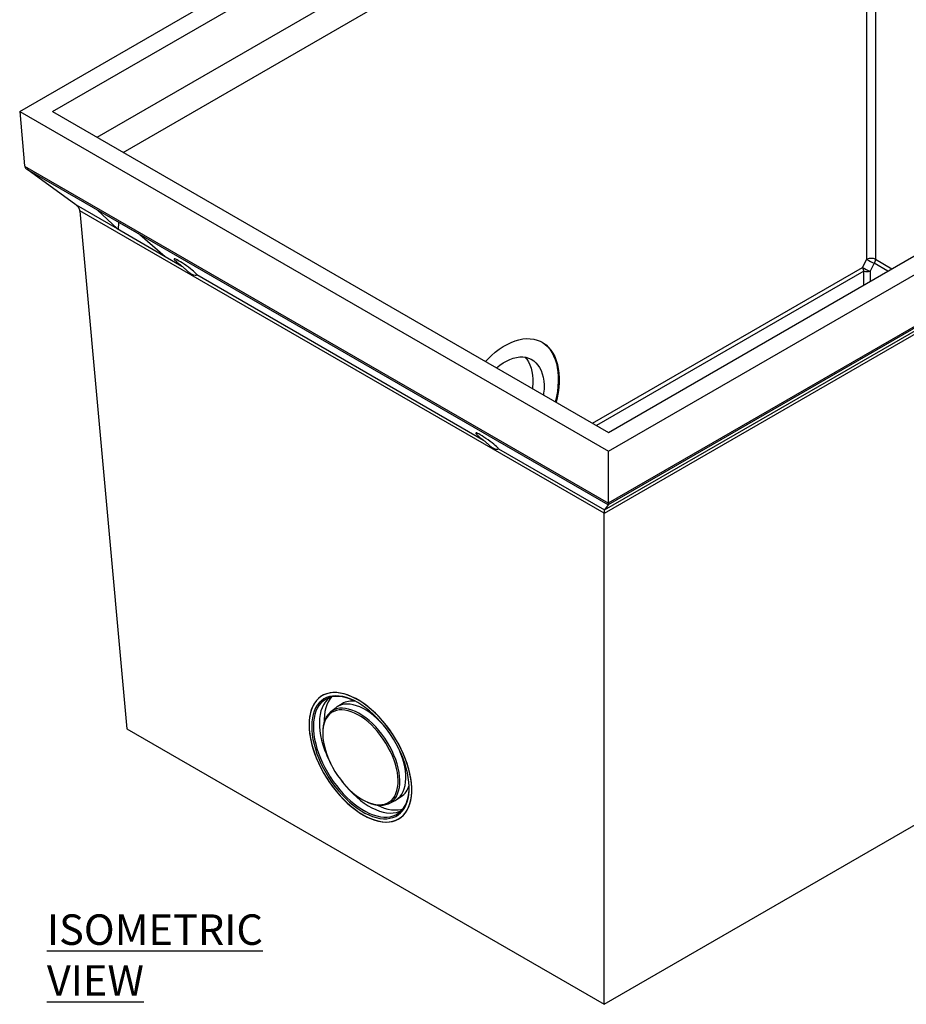
# Model space of a CAD drawing. Units: millimetres. Extents: x 6557 to 12857, y 408 to 4863.
# Drawn here: x 8074 to 8802, y 3458 to 4266 of the extents above; entities that cross this region are included whole.
import ezdxf

# ---------------------------------------------------------------- set-up
doc = ezdxf.new("R2010")
doc.units = ezdxf.units.MM
doc.layers.add('ACO_DIM', color=1, linetype='Continuous')
doc.styles.add('ACO', font='calibri.ttf', dxfattribs={"height": 20})

msp = doc.modelspace()

# ---------------------------------------------------------------- linework, layer by layer
at = {"color": 7, "linetype": 'Continuous', "lineweight": 25}
for p, q in [((8074.29, 4191.09), (8769.38, 4592.35)), ((8101.16, 4191.09), (8769.38, 4576.84)), ((8769.38, 4069.85), (8769.38, 4509.89)), ((8776.44, 4509.89), (8776.44, 4069.85)), ((8137.76, 4169.96), (8417.06, 4331.2)), ((8159.15, 4157.61), (8438.45, 4318.85)), ((8557.25, 3912.29), (9252.33, 4313.55)), ((8557.25, 3927.8), (9225.46, 4313.55)), ((9246.56, 4266.43), (8557.12, 3868.43)), ((8557.25, 3869.98), (9248.28, 4268.9)), ((8074.29, 4191.09), (8557.25, 3912.29)), ((8074.29, 4191.09), (8078.33, 4146.55)), ((8074.29, 4191.09), (8078.34, 4146.44)), ((8101.16, 4191.09), (8557.25, 3927.8)), ((8078.36, 4146.26), (8557.24, 3869.81)), ((8557.13, 3868.44), (8079.97, 4143.9)), ((8120.31, 4114.59), (8080.06, 4143.83)), ((8553.96, 3864.25), (9003.39, 4123.7)), ((8120.5, 4114.46), (8154.16, 4095.03)), ((9000.93, 4119.33), (8553.71, 3861.16)), ((8553.72, 3861.49), (8123.71, 4109.72)), ((8123.75, 4109.37), (8162.32, 3684.43)), ((8138.2, 4110.18), (8154.16, 4095.03)), ((8172.85, 4090.18), (8138.2, 4110.18)), ((8155.36, 4094.33), (8155.54, 4100.17)), ((8154.16, 4095.03), (8193.61, 4072.25)), ((8172.85, 4090.18), (8193.61, 4072.25)), ((8193.61, 4072.25), (8207.42, 4064.28)), ((8765.85, 4063.27), (8769.38, 4069.85)), ((8775.41, 4066.58), (8771.88, 4060)), ((8219.54, 4057.28), (8454.91, 3921.41)), ((8467.03, 3914.41), (8553.95, 3864.23)), ((8557.25, 3869.98), (8557.25, 3912.29)), ((8557.12, 3868.43), (8553.96, 3864.25)), ((8553.71, 3458.48), (8553.71, 3861.16)), ((8553.71, 3458.48), (9164.3, 3810.97)), ((8333.84, 3701.91), (8329.53, 3698.57)), ((8338.73, 3705.1), (8334.85, 3702.62)), ((8162.32, 3684.43), (8553.71, 3458.48)), ((8322.92, 3681.6), (8322.93, 3680.7)), ((8383.41, 3626.49), (8387.29, 3628.97)), ((8358.51, 3624.92), (8359.32, 3624.54)), ((8377.49, 3623.37), (8382.33, 3625.87))]:
    msp.add_line(p, q, dxfattribs=at)
at = {"color": 8, "linetype": 'Continuous', "lineweight": 25}
for p, q in [((8786.53, 4060.16), (8775.41, 4066.58)), ((8776.44, 4069.85), (8789.88, 4062.09)), ((8544.21, 3935.32), (8765.85, 4063.27)), ((8766.88, 4060), (8547.56, 3933.39)), ((8766.88, 4048.82), (8766.88, 4060)), ((8771.88, 4060), (8771.88, 4051.7))]:
    msp.add_line(p, q, dxfattribs=at)
at = {"color": 7, "linetype": 'Continuous', "lineweight": 25, "flags": 128}
for points in [[(8456.49, 3985.97), (8458.27, 3987.86), (8461.33, 3990.84), (8464.47, 3993.56), (8467.66, 3996.02), (8470.9, 3998.19), (8474.16, 4000.08), (8477.43, 4001.66), (8480.68, 4002.92), (8483.9, 4003.86), (8487.05, 4004.48), (8490.14, 4004.76), (8493.13, 4004.71), (8496.01, 4004.33), (8498.77, 4003.62), (8501.38, 4002.58), (8503.83, 4001.22), (8506.1, 3999.55), (8508.18, 3997.58), (8510.07, 3995.31), (8511.74, 3992.77), (8513.19, 3989.98), (8514.41, 3986.93), (8515.39, 3983.66), (8516.12, 3980.19), (8516.61, 3976.53), (8516.84, 3972.7), (8516.82, 3968.74), (8516.55, 3964.66), (8516.03, 3960.49), (8515.25, 3956.25), (8514.39, 3952.54)], [(8501.7, 4002.42), (8502.81, 4001.78), (8505.11, 4000.15), (8507.22, 3998.21), (8509.13, 3995.99), (8510.83, 3993.49), (8512.31, 3990.72), (8513.56, 3987.71), (8514.57, 3984.47), (8515.33, 3981.02), (8515.85, 3977.38), (8516.12, 3973.57), (8516.13, 3969.63), (8515.89, 3965.56), (8515.4, 3961.4), (8514.66, 3957.17), (8513.69, 3952.94)], [(8465.51, 3980.75), (8468.11, 3982.86), (8470.85, 3984.77), (8473.62, 3986.38), (8476.39, 3987.7), (8479.14, 3988.7), (8481.85, 3989.38), (8484.49, 3989.73), (8487.05, 3989.75), (8489.5, 3989.44), (8491.82, 3988.8), (8493.99, 3987.83), (8496, 3986.55), (8497.82, 3984.97), (8499.45, 3983.09), (8500.87, 3980.94), (8502.07, 3978.53), (8503.03, 3975.88), (8503.75, 3973.01), (8504.23, 3969.95), (8504.45, 3966.72), (8504.43, 3963.36), (8504.15, 3959.88), (8503.98, 3958.55)], [(8488.79, 3989.57), (8490.27, 3987.83), (8491.69, 3985.68), (8492.89, 3983.27), (8493.85, 3980.62), (8494.57, 3977.75), (8495.05, 3974.69), (8495.28, 3971.47), (8495.25, 3968.1), (8494.97, 3964.62), (8494.87, 3963.81)], [(8356.04, 3613.93), (8359.29, 3612.19), (8362.51, 3610.75), (8365.68, 3609.6), (8368.78, 3608.77), (8371.78, 3608.26), (8374.68, 3608.06), (8377.46, 3608.18), (8380.09, 3608.62), (8382.56, 3609.37), (8384.87, 3610.44), (8386.98, 3611.81), (8388.9, 3613.48), (8390.6, 3615.44), (8392.08, 3617.67), (8393.34, 3620.16), (8394.35, 3622.9), (8395.13, 3625.87), (8395.65, 3629.06), (8395.92, 3632.43), (8395.94, 3635.98), (8395.71, 3639.68), (8395.22, 3643.51), (8394.49, 3647.44), (8393.51, 3651.46), (8392.29, 3655.54), (8390.84, 3659.65), (8389.17, 3663.77), (8387.29, 3667.87), (8385.2, 3671.94), (8382.93, 3675.93), (8380.48, 3679.85), (8377.87, 3683.64), (8375.11, 3687.31), (8372.23, 3690.81), (8369.24, 3694.14), (8366.15, 3697.27), (8363, 3700.18), (8359.78, 3702.86), (8356.53, 3705.29), (8353.27, 3707.45), (8350, 3709.33), (8346.76, 3710.93), (8343.57, 3712.22), (8340.43, 3713.21), (8337.38, 3713.88), (8334.42, 3714.24), (8331.58, 3714.28), (8328.87, 3714), (8326.32, 3713.4), (8323.93, 3712.49), (8321.72, 3711.27), (8319.7, 3709.75), (8317.89, 3707.93), (8316.3, 3705.84), (8314.93, 3703.47), (8313.79, 3700.85), (8312.9, 3698), (8312.25, 3694.92), (8311.85, 3691.64), (8311.7, 3688.17), (8311.81, 3684.55), (8312.17, 3680.78), (8312.78, 3676.89), (8313.64, 3672.91), (8314.74, 3668.86), (8316.07, 3664.77), (8317.64, 3660.65), (8319.42, 3656.53), (8321.4, 3652.45), (8323.58, 3648.41), (8325.95, 3644.46), (8328.48, 3640.6), (8331.16, 3636.86), (8333.98, 3633.28), (8336.92, 3629.86), (8339.96, 3626.63), (8343.08, 3623.6), (8346.27, 3620.81), (8349.51, 3618.25), (8352.77, 3615.96), (8356.04, 3613.93)], [(8316.26, 3664.25), (8317.85, 3660.13), (8319.65, 3656.02), (8321.67, 3651.93), (8323.87, 3647.91), (8326.26, 3643.96), (8328.81, 3640.12), (8331.51, 3636.4), (8334.34, 3632.84), (8337.3, 3629.44), (8340.35, 3626.23), (8343.48, 3623.24), (8346.68, 3620.47), (8349.92, 3617.95), (8353.18, 3615.69), (8356.45, 3613.7), (8359.7, 3611.99), (8362.91, 3610.59), (8366.07, 3609.48), (8369.16, 3608.69), (8372.16, 3608.21), (8375.04, 3608.06), (8377.8, 3608.22), (8380.41, 3608.7), (8382.86, 3609.49), (8385.14, 3610.6), (8387.23, 3612.01), (8389.12, 3613.71), (8390.8, 3615.71), (8392.26, 3617.97), (8393.48, 3620.5), (8394.46, 3623.27), (8395.21, 3626.26), (8395.7, 3629.47), (8395.94, 3632.87), (8395.93, 3636.44), (8395.66, 3640.16), (8395.14, 3644), (8394.38, 3647.95), (8393.37, 3651.97), (8392.12, 3656.06), (8390.64, 3660.17), (8388.94, 3664.29), (8387.03, 3668.39), (8384.92, 3672.44), (8382.63, 3676.43), (8380.16, 3680.33), (8377.53, 3684.11), (8374.76, 3687.76), (8371.86, 3691.24), (8368.86, 3694.55), (8365.76, 3697.65), (8362.59, 3700.53), (8359.37, 3703.18), (8356.12, 3705.57), (8352.85, 3707.7), (8349.59, 3709.55), (8346.36, 3711.11), (8343.17, 3712.36), (8340.04, 3713.31), (8337, 3713.95), (8334.05, 3714.26), (8331.23, 3714.26), (8328.54, 3713.94), (8326.01, 3713.3), (8323.64, 3712.35), (8321.46, 3711.09), (8319.46, 3709.53), (8317.68, 3707.68), (8316.11, 3705.55), (8314.77, 3703.16), (8313.67, 3700.51), (8312.8, 3697.62), (8312.18, 3694.52), (8311.82, 3691.21), (8311.7, 3687.72), (8311.84, 3684.08), (8312.24, 3680.29), (8312.88, 3676.4), (8313.77, 3672.41), (8314.9, 3668.35), (8316.26, 3664.25)], [(8318.15, 3664.09), (8319.7, 3660.08), (8321.47, 3656.08), (8323.44, 3652.11), (8325.6, 3648.19), (8327.94, 3644.36), (8330.45, 3640.64), (8333.1, 3637.04), (8335.89, 3633.6), (8338.78, 3630.33), (8341.78, 3627.26), (8344.85, 3624.4), (8347.97, 3621.77), (8351.13, 3619.39), (8354.31, 3617.28), (8357.49, 3615.44), (8360.64, 3613.9), (8363.75, 3612.65), (8366.8, 3611.71), (8369.77, 3611.08), (8372.63, 3610.77), (8375.38, 3610.78), (8377.99, 3611.1), (8380.45, 3611.75), (8382.74, 3612.7), (8384.84, 3613.96), (8386.75, 3615.52), (8388.46, 3617.37), (8389.94, 3619.5), (8391.19, 3621.89), (8392.21, 3624.52), (8392.99, 3627.39), (8393.52, 3630.48), (8393.79, 3633.75), (8393.82, 3637.2), (8393.59, 3640.81), (8393.11, 3644.54), (8392.39, 3648.37), (8391.41, 3652.29), (8390.21, 3656.26), (8388.77, 3660.27), (8387.11, 3664.28), (8385.24, 3668.27), (8383.17, 3672.21), (8380.92, 3676.09), (8378.49, 3679.87), (8375.91, 3683.54), (8373.19, 3687.06), (8370.35, 3690.42), (8367.4, 3693.59), (8364.37, 3696.56), (8361.27, 3699.3), (8358.12, 3701.81), (8354.94, 3704.05), (8351.76, 3706.03), (8348.6, 3707.72), (8345.46, 3709.12), (8342.38, 3710.22), (8339.37, 3711), (8336.45, 3711.47), (8333.65, 3711.62), (8330.96, 3711.46), (8328.43, 3710.97), (8326.05, 3710.17), (8323.85, 3709.06), (8321.84, 3707.65), (8320.04, 3705.95), (8318.44, 3703.96), (8317.07, 3701.7), (8315.94, 3699.18), (8315.04, 3696.43), (8314.38, 3693.45), (8313.98, 3690.27), (8313.83, 3686.9), (8313.93, 3683.37), (8314.28, 3679.7), (8314.89, 3675.91), (8315.74, 3672.03), (8316.83, 3668.09), (8318.15, 3664.09)], [(8348.19, 3707.92), (8346.32, 3708.72), (8343.29, 3709.8), (8340.33, 3710.57), (8337.47, 3711.03), (8334.71, 3711.18), (8332.08, 3711.02), (8329.59, 3710.54), (8327.25, 3709.76), (8325.09, 3708.67), (8323.12, 3707.28), (8321.34, 3705.6), (8319.78, 3703.65), (8318.43, 3701.43), (8317.31, 3698.96), (8316.43, 3696.25), (8315.79, 3693.33), (8315.39, 3690.2), (8315.24, 3686.89), (8315.34, 3683.43), (8315.69, 3679.82), (8316.28, 3676.1), (8317.12, 3672.29), (8318.19, 3668.41), (8319.49, 3664.49)], [(8328.56, 3710.24), (8328.33, 3710.06), (8326.51, 3708.43), (8324.9, 3706.51), (8323.52, 3704.33), (8322.37, 3701.88), (8321.45, 3699.19), (8320.78, 3696.28), (8320.36, 3693.16), (8320.19, 3689.85), (8320.27, 3686.38), (8320.61, 3682.77), (8321.19, 3679.04), (8322.02, 3675.22), (8323.09, 3671.33), (8324.4, 3667.39)], [(8330.18, 3710.69), (8328.79, 3708.99), (8327.4, 3706.8), (8326.25, 3704.36), (8325.34, 3701.67), (8324.67, 3698.75), (8324.24, 3695.63), (8324.07, 3692.33), (8324.09, 3690.23)], [(8359.32, 3624.54), (8359.43, 3624.49), (8362.21, 3623.34), (8364.92, 3622.5), (8367.56, 3621.97), (8370.09, 3621.77), (8372.49, 3621.88), (8374.76, 3622.32), (8376.85, 3623.07), (8378.77, 3624.13), (8380.49, 3625.49), (8382.01, 3627.15), (8383.3, 3629.08), (8384.36, 3631.27), (8385.18, 3633.71), (8385.76, 3636.37), (8386.08, 3639.24), (8386.15, 3642.29), (8385.96, 3645.49), (8385.53, 3648.82), (8384.84, 3652.26), (8383.91, 3655.77), (8382.74, 3659.33), (8381.34, 3662.9), (8379.73, 3666.47), (8377.92, 3670), (8375.92, 3673.46), (8373.74, 3676.82), (8371.41, 3680.06), (8368.95, 3683.16), (8366.37, 3686.08), (8363.69, 3688.8), (8360.94, 3691.31), (8358.14, 3693.58), (8355.31, 3695.58), (8352.47, 3697.32), (8349.65, 3698.77), (8346.87, 3699.92), (8344.16, 3700.76), (8341.52, 3701.28), (8338.99, 3701.49), (8336.59, 3701.38), (8334.33, 3700.94), (8332.23, 3700.19), (8330.31, 3699.13), (8328.59, 3697.77), (8327.07, 3696.11), (8325.78, 3694.18), (8324.72, 3691.99), (8323.9, 3689.55), (8323.32, 3686.89), (8323, 3684.02), (8322.92, 3681.6)], [(8375.27, 3684.39), (8375.19, 3684.5), (8372.68, 3687.51), (8370.07, 3690.35), (8367.37, 3692.99), (8364.61, 3695.4), (8361.81, 3697.58), (8358.98, 3699.49), (8356.15, 3701.13), (8353.35, 3702.49), (8350.6, 3703.55), (8347.91, 3704.3), (8345.31, 3704.74), (8342.81, 3704.87), (8340.45, 3704.68), (8338.23, 3704.18), (8336.17, 3703.36), (8334.29, 3702.25), (8333.84, 3701.91)], [(8326.27, 3663.43), (8327.63, 3659.93), (8329.21, 3656.45), (8330.98, 3653), (8332.94, 3649.62), (8335.06, 3646.33), (8337.34, 3643.16), (8339.75, 3640.13), (8342.27, 3637.28), (8344.89, 3634.61), (8347.58, 3632.16), (8350.31, 3629.95), (8353.08, 3627.98), (8355.85, 3626.29), (8358.61, 3624.87), (8361.33, 3623.75), (8363.99, 3622.93), (8366.56, 3622.41), (8369.04, 3622.21), (8371.39, 3622.32), (8373.6, 3622.75), (8375.65, 3623.48), (8377.52, 3624.52), (8379.21, 3625.85), (8380.69, 3627.47), (8381.95, 3629.36), (8382.99, 3631.5), (8383.79, 3633.88), (8384.35, 3636.49), (8384.67, 3639.29), (8384.73, 3642.27), (8384.55, 3645.4), (8384.13, 3648.66), (8383.45, 3652.02), (8382.54, 3655.45), (8381.4, 3658.93), (8380.04, 3662.42), (8378.46, 3665.91), (8376.69, 3669.36), (8374.73, 3672.74), (8372.6, 3676.03), (8370.33, 3679.2), (8367.92, 3682.23), (8365.4, 3685.08), (8362.78, 3687.74), (8360.09, 3690.19), (8357.35, 3692.41), (8354.59, 3694.37), (8351.81, 3696.07), (8349.06, 3697.49), (8346.34, 3698.61), (8343.68, 3699.43), (8341.11, 3699.95), (8338.63, 3700.15), (8336.28, 3700.04), (8334.07, 3699.61), (8332.02, 3698.88), (8330.15, 3697.84), (8328.46, 3696.51), (8326.98, 3694.89), (8325.72, 3693), (8324.68, 3690.86), (8323.88, 3688.47), (8323.32, 3685.87), (8323, 3683.07), (8322.93, 3680.09), (8323.11, 3676.96), (8323.54, 3673.7), (8324.22, 3670.34), (8325.13, 3666.91), (8326.27, 3663.43)], [(8382.33, 3625.87), (8383.05, 3626.27), (8384.83, 3627.53), (8386.41, 3629.09), (8387.78, 3630.92), (8388.92, 3633.02), (8389.83, 3635.36), (8390.5, 3637.93), (8390.92, 3640.71), (8391.09, 3643.67), (8391.02, 3646.8), (8390.69, 3650.07), (8390.12, 3653.45), (8389.31, 3656.92), (8388.25, 3660.45), (8386.98, 3664.01), (8385.48, 3667.57), (8383.92, 3670.83)], [(8319.49, 3664.49), (8321.01, 3660.55), (8322.75, 3656.62), (8324.68, 3652.72), (8326.81, 3648.87), (8329.11, 3645.11), (8331.57, 3641.45), (8334.18, 3637.92), (8336.91, 3634.54), (8339.76, 3631.33), (8342.7, 3628.31), (8345.71, 3625.5), (8348.78, 3622.92), (8351.89, 3620.58), (8355.01, 3618.51), (8358.13, 3616.7), (8361.23, 3615.18), (8364.29, 3613.96), (8367.28, 3613.04), (8370.19, 3612.42), (8373.01, 3612.11), (8375.7, 3612.12), (8378.27, 3612.44), (8380.68, 3613.07), (8382.93, 3614.01), (8385, 3615.25), (8386.88, 3616.78), (8388.55, 3618.6), (8390.01, 3620.69), (8391.24, 3623.03), (8392.24, 3625.62), (8393, 3628.44), (8393.52, 3631.47), (8393.79, 3634.69), (8393.84, 3636.36)], [(8338.25, 3641.98), (8339.19, 3640.75), (8341.94, 3637.37), (8344.81, 3634.17), (8347.77, 3631.17), (8350.81, 3628.38), (8353.89, 3625.82), (8357.02, 3623.52), (8360.15, 3621.48), (8363.28, 3619.72), (8366.38, 3618.26), (8369.44, 3617.09), (8372.43, 3616.23), (8375.33, 3615.69), (8378.13, 3615.46), (8380.8, 3615.55), (8383.34, 3615.96), (8385.71, 3616.68), (8387.66, 3617.57)], [(8367.63, 3621.96), (8370.27, 3620.73), (8373.32, 3619.57), (8376.31, 3618.71), (8379.21, 3618.16), (8382.01, 3617.94), (8384.69, 3618.03), (8387.22, 3618.43), (8388.75, 3618.86)]]:
    msp.add_lwpolyline(points, dxfattribs=at)
at = {"color": 7, "linetype": 'Continuous', "lineweight": 25}
for centre, radius, start, end in [((8772.91, 4062.12), 8.5, 65.45082, 114.54918), ((8861.72, 4233.04), 187.51, 240.49725, 242.59332), ((8769.08, 4070.37), 7.38, 329.07944, 355.91379), ((8773.21, 4063.8), 7.38, 184.08563, 210.92114), ((8858.25, 4226.58), 187.64, 240.49797, 242.59261), ((8769.38, 4073.73), 13.96, 259.68083, 280.31917), ((8347.04, 3691.06), 16.31, 80.50719, 120.60685), ((8412.43, 3699.26), 93.63, 199.89728, 208.1148), ((8378, 3642.46), 16.38, 304.54316, 344.46261)]:
    msp.add_arc(centre, radius, start, end, dxfattribs=at)
for centre, major_axis, ratio, start_param, end_param in [((8118.82, 4114.25), (8.95, -6.37), 0.104753, 1.456821, 1.478396), ((8116.71, 4113.03), (-5.37, 8.44), 0.546414, 3.955851, 3.999089), ((8210.26, 4063.68), (9.26, -6.53), 0.104287, 0.102327, 4.475173), ((8457.75, 3920.81), (9.26, -6.53), 0.104287, 0.102327, 4.475173), ((8562.91, 3857.88), (8.95, -6.37), 0.104753, 3.138453, 3.160028), ((8552.65, 3871.61), (4.47, -3.18), 0.104753, 6.280046, 6.301621), ((8553.71, 3872.22), (-2.69, 4.22), 0.546414, 3.807894, 3.851132), ((8560.79, 3856.66), (-5.37, 8.44), 0.546414, 0.666301, 0.709539)]:
    msp.add_ellipse(centre, major_axis=major_axis, ratio=ratio, start_param=start_param, end_param=end_param, dxfattribs=at)
for points, knots in [([(8078.36, 4146.26), (8078.47, 4145.88), (8078.67, 4145.12), (8079.37, 4144.36), (8079.84, 4144), (8079.97, 4143.9)], [0, 0, 0, 0, 0.421483, 0.840382, 1, 1, 1, 1]), ([(8123.71, 4109.72), (8123.5, 4110.49), (8123.09, 4112.01), (8121.71, 4113.53), (8120.76, 4114.25), (8120.5, 4114.46)], [0, 0, 0, 0, 0.421481, 0.84038, 1, 1, 1, 1]), ([(8207.42, 4064.28), (8208.13, 4063.68), (8209.56, 4062.49), (8211.71, 4060.34), (8213.49, 4058.89), (8215.37, 4057.69), (8217.19, 4056.93), (8218.7, 4056.79), (8218.97, 4056.93), (8218.99, 4056.94)], [0, 0, 0, 0, 0.1673822, 0.3341518, 0.5127242, 0.5884913, 0.7852168, 0.9822894, 1, 1, 1, 1]), ([(8219.3, 4057.09), (8219.4, 4057.12), (8219.56, 4057.18), (8219.55, 4057.25), (8219.54, 4057.28)], [0, 0, 0, 0, 0.6333392, 1, 1, 1, 1]), ([(8454.91, 3921.41), (8455.62, 3920.81), (8457.04, 3919.62), (8459.2, 3917.47), (8460.98, 3916.01), (8462.86, 3914.82), (8464.67, 3914.06), (8466.19, 3913.92), (8466.45, 3914.05), (8466.47, 3914.07)], [0, 0, 0, 0, 0.167383, 0.334152, 0.512724, 0.588491, 0.785217, 0.98229, 1, 1, 1, 1]), ([(8466.79, 3914.22), (8466.89, 3914.25), (8467.05, 3914.3), (8467.03, 3914.38), (8467.03, 3914.41)], [0, 0, 0, 0, 0.6333392, 1, 1, 1, 1]), ([(8553.95, 3864.23), (8553.91, 3864.06), (8553.83, 3863.74), (8553.76, 3862.55), (8553.73, 3861.7), (8553.72, 3861.49)], [0, 0, 0, 0, 0.469658, 0.8642486, 1, 1, 1, 1]), ([(8557.24, 3869.81), (8557.24, 3869.7), (8557.22, 3869.28), (8557.19, 3868.68), (8557.15, 3868.52), (8557.13, 3868.44)], [0, 0, 0, 0, 0.135753, 0.530345, 1, 1, 1, 1])]:
    msp.add_open_spline(points, degree=3, knots=knots, dxfattribs=at)

# ---------------------------------------------------------------- texts
at = {"layer": 'ACO_DIM', "insert": (8096.59, 3532.27), "char_height": 25, "width": 230.4504, "attachment_point": 1, "style": 'ACO'}
msp.add_mtext('{\\LISOMETRIC VIEW}', dxfattribs=at)

doc.saveas('drawing.dxf')
